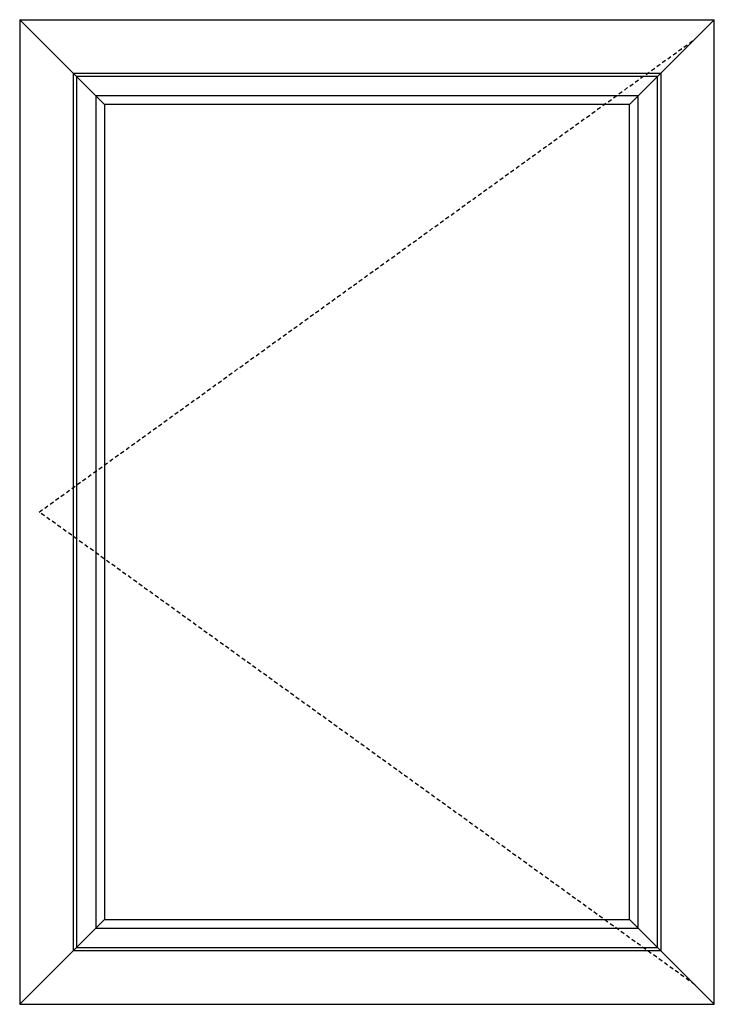
# Model space of a CAD drawing. Extents: x 172.9 to 208.9, y -229.2 to -146.9.
# Drawn here: x 182.9 to 208.9, y -183.8 to -146.9 of the extents above; entities that cross this region are included whole.
import ezdxf

# ---------------------------------------------------------------- set-up
doc = ezdxf.new("R2010")
doc.units = 0
doc.header["$LTSCALE"] = 0.3
doc.header["$MEASUREMENT"] = 0
doc.linetypes.add('DASHED2', pattern=[0.375, 0.25, -0.125])
doc.layers.add('Elevations', color=5, linetype='CONTINUOUS')

msp = doc.modelspace()

# ---------------------------------------------------------------- linework, layer by layer
at = {"layer": 'Elevations'}
for p, q in [((182.87, -146.914), (182.87, -183.762)), ((182.87, -146.914), (208.87, -146.914)), ((182.87, -146.914), (184.87, -148.914)), ((208.87, -146.914), (206.87, -148.914)), ((208.87, -183.762), (208.87, -146.914)), ((184.87, -148.914), (184.87, -181.762)), ((184.87, -148.914), (206.87, -148.914)), ((206.87, -148.914), (206.87, -181.762)), ((182.87, -183.762), (184.87, -181.762)), ((206.87, -181.762), (184.87, -181.762)), ((208.87, -183.762), (206.87, -181.762)), ((182.87, -183.762), (208.87, -183.762))]:
    msp.add_line(p, q, dxfattribs=at)
at = {"layer": 'Elevations', "color": 7, "linetype": 'DASHED2', "ltscale": 2}
for p, q in [((183.605, -165.338), (208.135, -147.649)), ((208.135, -183.027), (183.605, -165.338))]:
    msp.add_line(p, q, dxfattribs=at)
at = {"layer": 'Elevations', "color": 6}
for p, q in [((184.87, -148.914), (186.045, -150.089)), ((206.87, -148.914), (205.695, -150.089)), ((184.87, -181.762), (186.045, -180.587)), ((206.87, -181.762), (205.695, -180.587))]:
    msp.add_line(p, q, dxfattribs=at)
for points in [[(206.745, -149.039), (184.995, -149.039), (184.995, -181.637), (206.745, -181.637)], [(206.025, -149.76), (185.716, -149.76), (185.716, -180.916), (206.025, -180.916)], [(205.695, -150.089), (186.045, -150.089), (186.045, -180.587), (205.695, -180.587)]]:
    msp.add_lwpolyline(points, close=True, dxfattribs=at)

doc.saveas('drawing.dxf')
